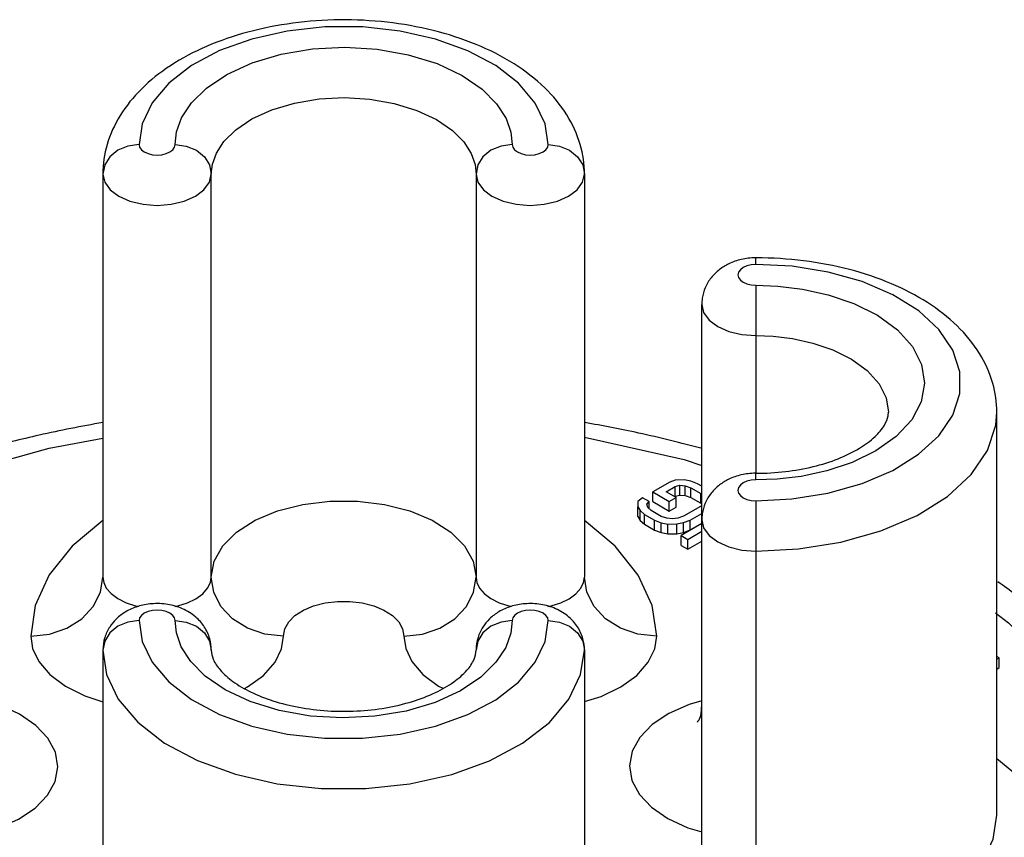
# Model space of a CAD drawing. Extents: x 2.5 to 16.2, y 2 to 10.4.
# Drawn here: x 14.1 to 14.9, y 9.7 to 10.4 of the extents above; entities that cross this region are included whole.
import ezdxf

# ---------------------------------------------------------------- set-up
doc = ezdxf.new("R2010")
doc.units = 0
doc.header["$LTSCALE"] = 0.935
doc.layers.get('0').update_dxf_attribs({"linetype": 'CONTINUOUS'})

msp = doc.modelspace()

# ---------------------------------------------------------------- linework, layer by layer
at = {"color": 7, "linetype": 'CONTINUOUS'}
for p, q in [((14.13343, 10.28441), (14.13343, 9.94964)), ((14.22343, 9.94964), (14.22343, 10.28441)), ((14.44343, 10.28441), (14.44343, 9.94964)), ((14.53343, 10.28441), (14.53343, 9.94964)), ((14.67593, 10.20931), (14.67593, 10.21482)), ((14.67593, 10.19199), (14.67593, 10.15018)), ((14.63093, 9.66242), (14.63093, 10.17616)), ((14.67593, 10.15018), (14.67593, 10.03584)), ((14.78593, 10.08668), (14.78593, 10.08667)), ((14.87593, 9.75188), (14.87593, 10.08667)), ((14.67593, 10.03034), (14.67593, 10.03584)), ((14.60423, 10.0286), (14.59013, 10.02045)), ((14.60891, 10.03024), (14.60423, 10.0286)), ((14.61636, 10.03028), (14.60891, 10.03024)), ((14.62192, 10.02924), (14.61636, 10.03028)), ((14.62747, 10.02713), (14.62192, 10.02924)), ((14.69361, 10.03098), (14.67593, 10.03034)), ((14.59013, 10.01229), (14.59013, 10.02045)), ((14.59013, 10.02045), (14.60394, 10.01248)), ((14.60129, 10.02052), (14.60882, 10.02486)), ((14.60958, 10.01574), (14.60129, 10.02052)), ((14.60882, 10.02486), (14.61256, 10.02596)), ((14.60882, 10.0167), (14.60882, 10.02486)), ((14.61256, 10.0178), (14.61256, 10.02596)), ((14.61256, 10.02596), (14.6172, 10.02545)), ((14.6172, 10.01729), (14.6172, 10.02545)), ((14.6172, 10.02545), (14.62182, 10.02387)), ((14.62182, 10.0157), (14.62182, 10.02387)), ((14.62182, 10.02387), (14.63011, 10.01908)), ((14.63093, 10.02513), (14.62747, 10.02713)), ((14.57788, 10.01232), (14.57781, 10.00802)), ((14.58166, 10.01557), (14.57788, 10.01232)), ((14.58719, 10.01238), (14.58166, 10.01557)), ((14.58529, 10.01022), (14.58719, 10.01238)), ((14.58719, 10.00655), (14.58719, 10.01238)), ((14.59013, 10.01229), (14.60394, 10.00431)), ((14.60394, 10.01248), (14.60958, 10.01574)), ((14.60394, 10.00431), (14.60394, 10.01248)), ((14.60836, 10.01644), (14.60882, 10.0167)), ((14.60882, 10.0167), (14.61256, 10.0178)), ((14.60958, 10.00757), (14.60958, 10.01574)), ((14.61256, 10.0178), (14.6172, 10.01729)), ((14.6172, 10.01729), (14.62182, 10.0157)), ((14.62182, 10.0157), (14.63011, 10.01092)), ((14.63011, 10.01092), (14.63011, 10.01908)), ((14.63011, 10.01908), (14.63093, 10.01829)), ((14.67593, 10.01302), (14.67593, 9.5528)), ((14.57781, 9.99986), (14.57781, 10.00802)), ((14.57781, 10.00802), (14.57961, 10.00481)), ((14.57961, 9.99665), (14.57961, 10.00481)), ((14.57961, 10.00481), (14.58327, 10.00161)), ((14.58617, 10.00754), (14.58529, 10.01022)), ((14.58891, 10.00487), (14.58617, 10.00754)), ((14.5972, 10.00008), (14.58891, 10.00487)), ((14.60394, 10.00431), (14.60958, 10.00757)), ((14.62991, 10.00834), (14.61581, 10.0002)), ((14.63093, 10.00931), (14.62991, 10.00834)), ((14.63011, 10.01092), (14.63093, 10.01012)), ((14.57781, 9.99986), (14.57961, 9.99665)), ((14.57961, 9.99665), (14.58327, 9.99345)), ((14.58327, 9.99345), (14.58327, 10.00161)), ((14.58327, 10.00161), (14.59156, 9.99683)), ((14.59156, 9.98866), (14.59156, 9.99683)), ((14.59156, 9.99683), (14.5971, 9.99471)), ((14.5971, 9.98655), (14.5971, 9.99471)), ((14.5971, 9.99471), (14.60267, 9.99367)), ((14.60182, 9.9985), (14.5972, 10.00008)), ((14.60647, 9.99799), (14.60182, 9.9985)), ((14.61113, 9.99856), (14.60647, 9.99799)), ((14.61011, 9.99372), (14.61571, 9.99482)), ((14.61581, 10.0002), (14.61113, 9.99856)), ((14.61571, 9.99482), (14.62133, 9.99701)), ((14.61571, 9.98666), (14.61571, 9.99482)), ((14.62133, 9.99701), (14.63093, 10.00255)), ((14.62133, 9.98884), (14.62133, 9.99701)), ((14.58327, 9.99345), (14.59156, 9.98866)), ((14.59156, 9.98866), (14.5971, 9.98655)), ((14.5971, 9.98655), (14.60267, 9.98551)), ((14.60267, 9.99367), (14.61011, 9.99372)), ((14.60267, 9.98551), (14.60267, 9.99367)), ((14.61011, 9.98555), (14.61011, 9.99372)), ((14.61011, 9.98555), (14.61571, 9.98666)), ((14.63093, 9.99404), (14.61365, 9.98407)), ((14.61571, 9.98666), (14.62133, 9.98884)), ((14.61918, 9.98088), (14.63093, 9.98766)), ((14.62133, 9.98884), (14.63093, 9.99438)), ((14.60267, 9.98551), (14.61011, 9.98555)), ((14.61365, 9.9759), (14.61365, 9.98407)), ((14.61365, 9.98407), (14.61918, 9.98088)), ((14.61918, 9.97271), (14.61918, 9.98088)), ((14.61918, 9.97271), (14.63093, 9.9795)), ((14.61365, 9.9759), (14.61918, 9.97271)), ((14.13343, 9.88893), (14.13343, 9.55416)), ((14.53343, 9.88893), (14.53343, 9.55416)), ((14.8779, 9.88254), (14.87593, 9.88368)), ((14.87593, 9.8814), (14.8779, 9.88254)), ((14.8779, 9.87438), (14.8779, 9.88254)), ((14.87593, 9.87324), (14.8779, 9.87438))]:
    msp.add_line(p, q, dxfattribs=at)
for points in [[(14.50343, 10.3089), (14.50078, 10.32615), (14.49257, 10.34342), (14.47876, 10.35982), (14.45984, 10.37453), (14.4366, 10.38691), (14.40982, 10.39658), (14.38037, 10.40324), (14.34929, 10.40662), (14.31767, 10.40663), (14.28659, 10.40325), (14.25714, 10.39661), (14.23034, 10.38695), (14.20709, 10.37458), (14.18816, 10.35988), (14.17432, 10.34348), (14.16608, 10.32618), (14.16343, 10.3089)], [(14.19343, 10.3089), (14.19461, 10.3194), (14.19883, 10.33113), (14.2069, 10.3435), (14.21938, 10.35578), (14.23635, 10.36714), (14.25741, 10.37678), (14.28155, 10.38398), (14.30751, 10.38833), (14.33433, 10.38973), (14.36112, 10.38813), (14.387, 10.38358), (14.41098, 10.3762), (14.43175, 10.36644), (14.44837, 10.35505), (14.46049, 10.34284), (14.46828, 10.33062), (14.47231, 10.31911), (14.47343, 10.3089)], [(14.22343, 10.28441), (14.22436, 10.29266), (14.22767, 10.30188), (14.23402, 10.3116), (14.24383, 10.32125), (14.25717, 10.33018), (14.27372, 10.33775), (14.29269, 10.3434), (14.31308, 10.34682), (14.33414, 10.34791), (14.35518, 10.34666), (14.37551, 10.34308), (14.39434, 10.33729), (14.41066, 10.32963), (14.42372, 10.32068), (14.43325, 10.31109), (14.43938, 10.30149), (14.44254, 10.29244), (14.44343, 10.28441)], [(14.16343, 10.3089), (14.15416, 10.3077), (14.14579, 10.30422), (14.13916, 10.29881), (14.1349, 10.29198), (14.13343, 10.28441)], [(14.16343, 10.3089), (14.16393, 10.30667), (14.16543, 10.30458), (14.16781, 10.30278), (14.17092, 10.30141), (14.17454, 10.30054), (14.17842, 10.30024), (14.18231, 10.30054), (14.18593, 10.3014), (14.18904, 10.30278), (14.19142, 10.30458), (14.19292, 10.30667), (14.19343, 10.3089)], [(14.19343, 10.3089), (14.2027, 10.3077), (14.21106, 10.30422), (14.2177, 10.29881), (14.22196, 10.29198), (14.22343, 10.28441)], [(14.47343, 10.3089), (14.46416, 10.3077), (14.45579, 10.30423), (14.44916, 10.29881), (14.4449, 10.29198), (14.44343, 10.28441)], [(14.47343, 10.3089), (14.47393, 10.30667), (14.47543, 10.30458), (14.47781, 10.30278), (14.48092, 10.30141), (14.48454, 10.30054), (14.48842, 10.30024), (14.49231, 10.30054), (14.49593, 10.3014), (14.49904, 10.30278), (14.50142, 10.30458), (14.50292, 10.30667), (14.50343, 10.3089)], [(14.50343, 10.3089), (14.5127, 10.3077), (14.52106, 10.30423), (14.5277, 10.29881), (14.53196, 10.29198), (14.53343, 10.28441)], [(14.13343, 10.28441), (14.13496, 10.27768), (14.13946, 10.27142), (14.14661, 10.26604), (14.15593, 10.26191), (14.16678, 10.25931), (14.17843, 10.25843), (14.19008, 10.25931), (14.20093, 10.26191), (14.21025, 10.26604), (14.2174, 10.27142), (14.22189, 10.27768), (14.22343, 10.28441)], [(14.44343, 10.28441), (14.44496, 10.27768), (14.44946, 10.27142), (14.45661, 10.26604), (14.46593, 10.26191), (14.47678, 10.25931), (14.48843, 10.25843), (14.50008, 10.25931), (14.51093, 10.26191), (14.52025, 10.26604), (14.5274, 10.27142), (14.53189, 10.27769), (14.53343, 10.28441)], [(14.67593, 10.20931), (14.67206, 10.20902), (14.66844, 10.20816), (14.66533, 10.20678), (14.66294, 10.20499), (14.66144, 10.2029), (14.66093, 10.20065), (14.66144, 10.19841), (14.66294, 10.19632), (14.66532, 10.19453), (14.66843, 10.19315), (14.67205, 10.19229), (14.67593, 10.19199)], [(14.67593, 10.01302), (14.7058, 10.01454), (14.73572, 10.01929), (14.76412, 10.02726), (14.78959, 10.03818), (14.81104, 10.0516), (14.8278, 10.06706), (14.83932, 10.08406), (14.84519, 10.10201), (14.8452, 10.12026), (14.83935, 10.1382), (14.82785, 10.15521), (14.81111, 10.17068), (14.78968, 10.1841), (14.76423, 10.19504), (14.73581, 10.20302), (14.70586, 10.20778), (14.67593, 10.20931)], [(14.67593, 10.19199), (14.6941, 10.19131), (14.71443, 10.18888), (14.73586, 10.18421), (14.75712, 10.17701), (14.77681, 10.16721), (14.7935, 10.15505), (14.80596, 10.14111), (14.81351, 10.12613), (14.81593, 10.11065), (14.81316, 10.09518), (14.80527, 10.08023), (14.79248, 10.06639), (14.77559, 10.0544), (14.75586, 10.0448), (14.73471, 10.03781), (14.71355, 10.03331), (14.69361, 10.03098)], [(14.63093, 10.17616), (14.63246, 10.16943), (14.63696, 10.16317), (14.64411, 10.15779), (14.65343, 10.15366), (14.66428, 10.15106), (14.67593, 10.15018)], [(14.67593, 10.15018), (14.69022, 10.14964), (14.70619, 10.14773), (14.72303, 10.14406), (14.73974, 10.1384), (14.7552, 10.1307), (14.76831, 10.12114), (14.77811, 10.11019), (14.78403, 10.09842), (14.78593, 10.08668)], [(14.67593, 9.9712), (14.71114, 9.973), (14.74632, 9.97859), (14.77973, 9.98797), (14.80968, 10.00082), (14.8349, 10.0166), (14.85461, 10.03479), (14.86815, 10.05479), (14.87506, 10.07589), (14.87593, 10.08667)], [(14.03593, 10.04214), (14.08875, 10.0568), (14.13343, 10.0651)], [(14.53343, 10.06598), (14.61615, 10.04723), (14.63093, 10.04244)], [(14.67593, 10.03034), (14.67206, 10.03004), (14.66844, 10.02918), (14.66533, 10.0278), (14.66294, 10.02601), (14.66144, 10.02392), (14.66093, 10.02168), (14.66144, 10.01944), (14.66294, 10.01735), (14.66533, 10.01555), (14.66844, 10.01417), (14.67206, 10.01331), (14.67593, 10.01302)], [(14.22343, 9.94964), (14.22583, 9.96285), (14.23294, 9.97547), (14.24444, 9.98697), (14.25982, 9.99684), (14.27843, 10.00464), (14.29943, 10.01004), (14.32193, 10.0128), (14.34492, 10.0128), (14.36742, 10.01004), (14.38843, 10.00464), (14.40703, 9.99684), (14.42242, 9.98697), (14.43392, 9.97547), (14.44102, 9.96285), (14.44343, 9.94964)], [(14.13343, 9.99649), (14.10787, 9.97531), (14.08871, 9.95135), (14.07719, 9.92609), (14.07343, 9.90065)], [(14.59343, 9.90065), (14.58968, 9.92606), (14.57818, 9.9513), (14.55904, 9.97526), (14.53343, 9.9965)], [(14.63093, 9.99718), (14.63246, 9.99046), (14.63696, 9.98419), (14.64411, 9.97881), (14.65343, 9.97468), (14.66428, 9.97209), (14.67593, 9.9712)], [(14.07343, 9.90065), (14.08896, 9.90232), (14.10343, 9.90722), (14.11585, 9.915), (14.12539, 9.92515), (14.13138, 9.93696), (14.13343, 9.94964)], [(14.13343, 9.94964), (14.13408, 9.94524), (14.13628, 9.94054), (14.14022, 9.93592), (14.14581, 9.93174), (14.15272, 9.92832), (14.16059, 9.92579), (14.16312, 9.92533)], [(14.19308, 9.9252), (14.19579, 9.92567), (14.20369, 9.92814), (14.21064, 9.9315), (14.21633, 9.93564), (14.22041, 9.94029), (14.22273, 9.94508), (14.22343, 9.94964)], [(14.28343, 9.90065), (14.2679, 9.90232), (14.25343, 9.90722), (14.241, 9.915), (14.23147, 9.92515), (14.22547, 9.93696), (14.22343, 9.94964)], [(14.38343, 9.90065), (14.39896, 9.90232), (14.41343, 9.90722), (14.42585, 9.915), (14.43539, 9.92515), (14.44138, 9.93696), (14.44343, 9.94964)], [(14.44343, 9.94964), (14.44408, 9.94524), (14.44628, 9.94054), (14.45022, 9.93592), (14.45581, 9.93174), (14.46272, 9.92832), (14.47059, 9.92579), (14.47312, 9.92533)], [(14.50308, 9.9252), (14.50579, 9.92567), (14.51369, 9.92814), (14.52064, 9.9315), (14.52633, 9.93564), (14.53041, 9.94029), (14.53273, 9.94508), (14.53343, 9.94964)], [(14.59343, 9.90065), (14.5779, 9.90232), (14.56343, 9.90722), (14.551, 9.915), (14.54147, 9.92515), (14.53547, 9.93696), (14.53343, 9.94964)], [(14.28343, 9.90065), (14.28451, 9.90663), (14.28774, 9.91238), (14.29296, 9.91761), (14.29995, 9.92209), (14.30841, 9.92565), (14.31796, 9.9281), (14.32819, 9.92936), (14.33865, 9.92936), (14.34888, 9.92811), (14.35844, 9.92565), (14.3669, 9.9221), (14.37389, 9.91761), (14.37912, 9.91238), (14.38234, 9.90664), (14.38343, 9.90065)], [(14.19343, 9.91342), (14.19292, 9.91566), (14.19143, 9.91775), (14.18904, 9.91954), (14.18594, 9.92092), (14.18232, 9.92179), (14.17843, 9.92208), (14.17455, 9.92179), (14.17093, 9.92092), (14.16782, 9.91955), (14.16544, 9.91775), (14.16394, 9.91566), (14.16343, 9.91342)], [(14.50343, 9.91342), (14.50292, 9.91566), (14.50143, 9.91775), (14.49904, 9.91954), (14.49594, 9.92092), (14.49232, 9.92179), (14.48843, 9.92208), (14.48455, 9.92179), (14.48093, 9.92092), (14.47782, 9.91955), (14.47544, 9.91775), (14.47394, 9.91566), (14.47343, 9.91342)], [(14.16343, 9.91342), (14.15416, 9.91222), (14.1458, 9.90875), (14.13916, 9.90333), (14.1349, 9.8965), (14.13343, 9.88893)], [(14.16343, 9.91342), (14.16608, 9.89618), (14.17429, 9.87891), (14.1881, 9.86251), (14.20702, 9.8478), (14.23026, 9.83542), (14.25704, 9.82574), (14.28649, 9.81909), (14.31757, 9.8157), (14.34919, 9.8157), (14.38026, 9.81907), (14.40972, 9.82571), (14.43652, 9.83538), (14.45977, 9.84775), (14.4787, 9.86245), (14.49253, 9.87885), (14.50078, 9.89614), (14.50343, 9.91342)], [(14.47343, 9.91342), (14.47225, 9.90293), (14.46803, 9.8912), (14.45995, 9.87882), (14.44748, 9.86655), (14.43051, 9.85518), (14.40944, 9.84555), (14.3853, 9.83835), (14.35935, 9.83399), (14.33253, 9.8326), (14.30574, 9.83419), (14.27985, 9.83875), (14.25588, 9.84613), (14.2351, 9.85589), (14.21849, 9.86728), (14.20637, 9.87949), (14.19858, 9.89171), (14.19455, 9.90322), (14.19343, 9.91342)], [(14.19343, 9.91342), (14.2027, 9.91222), (14.21106, 9.90875), (14.2177, 9.90333), (14.22196, 9.8965), (14.22343, 9.88893)], [(14.47343, 9.91342), (14.46416, 9.91223), (14.4558, 9.90875), (14.44916, 9.90333), (14.4449, 9.8965), (14.44343, 9.88893)], [(14.50343, 9.91342), (14.5127, 9.91223), (14.52106, 9.90875), (14.5277, 9.90333), (14.53196, 9.8965), (14.53343, 9.88893)], [(14.87478, 9.91989), (14.88557, 9.91167), (14.9298, 9.86615), (14.96285, 9.81756), (14.98408, 9.76683)], [(14.07343, 9.90065), (14.07495, 9.89038), (14.08008, 9.87942), (14.08927, 9.86863), (14.10232, 9.85889), (14.11843, 9.8509), (14.13343, 9.84608)], [(14.25117, 9.85715), (14.25357, 9.85831), (14.26686, 9.86797), (14.27639, 9.87883), (14.2818, 9.89001), (14.28343, 9.90065)], [(14.38343, 9.90065), (14.38495, 9.89038), (14.39008, 9.87943), (14.39927, 9.86863), (14.41232, 9.85889), (14.41571, 9.85721)], [(14.53343, 9.84613), (14.54735, 9.85048), (14.56357, 9.85831), (14.57686, 9.86797), (14.58639, 9.87883), (14.5918, 9.89001), (14.59343, 9.90065)], [(14.13343, 9.88893), (14.13655, 9.8686), (14.14623, 9.84829), (14.16248, 9.829), (14.18473, 9.81171), (14.21207, 9.79715), (14.24357, 9.78577), (14.27821, 9.77795), (14.31476, 9.77396), (14.35195, 9.77396), (14.3885, 9.77792), (14.42315, 9.78573), (14.45467, 9.79709), (14.48202, 9.81164), (14.5043, 9.82892), (14.52058, 9.84821), (14.53029, 9.86856), (14.53343, 9.88893)], [(14.03593, 9.73796), (14.04639, 9.74092), (14.06326, 9.74846), (14.0771, 9.75776), (14.08732, 9.76836), (14.09367, 9.7799), (14.09593, 9.79201), (14.09393, 9.80416), (14.08781, 9.81577), (14.07784, 9.82642), (14.06427, 9.83578), (14.04753, 9.84346)], [(14.63093, 9.84685), (14.62047, 9.84388), (14.6036, 9.83634), (14.58976, 9.82704), (14.57954, 9.81644), (14.57318, 9.8049), (14.57093, 9.79279), (14.57292, 9.78064), (14.57904, 9.76903), (14.58902, 9.75838), (14.60259, 9.74902), (14.61932, 9.74134), (14.63093, 9.73795)], [(14.67593, 9.5528), (14.71994, 9.55497), (14.76365, 9.56161), (14.80515, 9.57266), (14.84267, 9.58774), (14.87484, 9.60624), (14.90088, 9.62765), (14.92014, 9.6514), (14.93195, 9.67676), (14.93593, 9.70289), (14.93197, 9.72902), (14.92017, 9.75438), (14.90092, 9.77814), (14.87593, 9.79869)], [(14.67593, 9.63644), (14.70984, 9.63811), (14.74345, 9.64322), (14.77537, 9.65172), (14.80422, 9.66332), (14.82895, 9.67755), (14.84898, 9.69402), (14.86379, 9.71228), (14.87287, 9.73179), (14.87593, 9.75188)]]:
    msp.add_lwpolyline(points, dxfattribs=at)
for points, knots in [([(14.53343, 10.28441), (14.53343, 10.29268), (14.5309, 10.31004), (14.51947, 10.33485), (14.50043, 10.35771), (14.47461, 10.37744), (14.44313, 10.39326), (14.40749, 10.40466), (14.36936, 10.41137), (14.33017, 10.41333), (14.29133, 10.4106), (14.25415, 10.40329), (14.21987, 10.3916), (14.18984, 10.37584), (14.16527, 10.3565), (14.14705, 10.33419), (14.13592, 10.30982), (14.13343, 10.29266), (14.13343, 10.28441)], [0, 0, 0, 0, 0.047509, 0.099207, 0.154985, 0.216728, 0.284582, 0.356413, 0.430931, 0.506385, 0.581287, 0.654038, 0.723469, 0.788688, 0.847926, 0.901949, 0.952596, 1, 1, 1, 1]), ([(14.67532, 10.21481), (14.67142, 10.21477), (14.66386, 10.2139), (14.65376, 10.21046), (14.64522, 10.20527), (14.63837, 10.19856), (14.63345, 10.1903), (14.63127, 10.18259), (14.63093, 10.17785), (14.63093, 10.17616)], [0, 0, 0, 0, 0.179034, 0.346958, 0.48624, 0.635471, 0.782962, 0.922778, 1, 1, 1, 1]), ([(14.87593, 10.0867), (14.87592, 10.09476), (14.87349, 10.11191), (14.86224, 10.13673), (14.84336, 10.15953), (14.81828, 10.17888), (14.78793, 10.19453), (14.7532, 10.20611), (14.7154, 10.21321), (14.68936, 10.2148), (14.67627, 10.21482)], [0, 0, 0, 0, 0.092339, 0.196667, 0.30935, 0.429617, 0.558701, 0.700615, 0.84938, 1, 1, 1, 1]), ([(14.67593, 10.03584), (14.6841, 10.03584), (14.70011, 10.03676), (14.72303, 10.0408), (14.74371, 10.04722), (14.76111, 10.05556), (14.77422, 10.06505), (14.78236, 10.07443), (14.78559, 10.08183), (14.78591, 10.08566), (14.78591, 10.08668)], [0, 0, 0, 0, 0.18967, 0.371108, 0.538909, 0.690887, 0.817022, 0.911785, 0.976288, 1, 1, 1, 1]), ([(14.13324, 10.07797), (14.11559, 10.0749), (14.08288, 10.06841), (14.05051, 10.06038), (14.03563, 10.05632)], [0, 0, 0, 0, 0.537393, 1, 1, 1, 1]), ([(14.63123, 10.05632), (14.61368, 10.06111), (14.58127, 10.06901), (14.54854, 10.07538), (14.53362, 10.07797)], [0, 0, 0, 0, 0.545706, 1, 1, 1, 1]), ([(14.67532, 10.03584), (14.67143, 10.0358), (14.66386, 10.03493), (14.65377, 10.03148), (14.64522, 10.02629), (14.63837, 10.01958), (14.63345, 10.01133), (14.63127, 10.00361), (14.63093, 9.99887), (14.63093, 9.99719)], [0, 0, 0, 0, 0.179034, 0.346958, 0.48624, 0.635471, 0.782962, 0.922778, 1, 1, 1, 1]), ([(15.01936, 9.79007), (15.01522, 9.79809), (14.99891, 9.82684), (14.96302, 9.87365), (14.91734, 9.91588), (14.88685, 9.93864), (14.87675, 9.9457)], [0, 0, 0, 0, 0.126991, 0.464484, 0.826597, 1, 1, 1, 1]), ([(14.22343, 9.88893), (14.22343, 9.8921), (14.22249, 9.89894), (14.21812, 9.90855), (14.21035, 9.91737), (14.1998, 9.92384), (14.18712, 9.92743), (14.17439, 9.92792), (14.16249, 9.92567), (14.15249, 9.92131), (14.14461, 9.91536), (14.1386, 9.90805), (14.13446, 9.89922), (14.13343, 9.89245), (14.13343, 9.88893)], [0, 0, 0, 0, 0.072193, 0.155161, 0.23684, 0.336418, 0.432609, 0.534077, 0.623799, 0.70629, 0.780431, 0.846655, 0.919853, 1, 1, 1, 1]), ([(14.53343, 9.88893), (14.53343, 9.8921), (14.53249, 9.89894), (14.52812, 9.90855), (14.52035, 9.91737), (14.5098, 9.92384), (14.49712, 9.92743), (14.48439, 9.92792), (14.47249, 9.92567), (14.46249, 9.92131), (14.45461, 9.91536), (14.4486, 9.90805), (14.44446, 9.89922), (14.44343, 9.89245), (14.44343, 9.88893)], [0, 0, 0, 0, 0.072193, 0.155161, 0.23684, 0.336418, 0.432609, 0.534077, 0.623799, 0.70629, 0.780431, 0.846655, 0.919853, 1, 1, 1, 1]), ([(14.22343, 9.88893), (14.22343, 9.88637), (14.22495, 9.88027), (14.23124, 9.87125), (14.24189, 9.86198), (14.25677, 9.85337), (14.27524, 9.84615), (14.29665, 9.8409), (14.32011, 9.83805), (14.34437, 9.83791), (14.3681, 9.84052), (14.38997, 9.84563), (14.40898, 9.85282), (14.42434, 9.86152), (14.43537, 9.87095), (14.44186, 9.88013), (14.44343, 9.88634), (14.44343, 9.88893)], [0, 0, 0, 0, 0.029646, 0.070726, 0.125821, 0.192376, 0.269242, 0.355299, 0.447521, 0.542949, 0.63624, 0.72398, 0.802886, 0.871358, 0.927951, 0.969966, 1, 1, 1, 1]), ([(14.62752, 9.8293), (14.62743, 9.82924), (14.62708, 9.82902), (14.62975, 9.83253), (14.63041, 9.83572), (14.63063, 9.83959), (14.63076, 9.84141)], [0, 0, 0, 0, 0.03367, 0.205941, 0.587834, 1, 1, 1, 1])]:
    msp.add_open_spline(points, degree=3, knots=knots, dxfattribs=at)
for points in [[(14.67593, 10.21482), (14.67573, 10.21482), (14.67552, 10.21482), (14.67532, 10.21481)], [(14.67627, 10.21482), (14.67615, 10.21482), (14.67604, 10.21482), (14.67593, 10.21482)], [(14.67593, 10.03584), (14.67573, 10.03584), (14.67552, 10.03584), (14.67532, 10.03584)]]:
    msp.add_open_spline(points, degree=3, dxfattribs=at)

doc.saveas('drawing.dxf')
